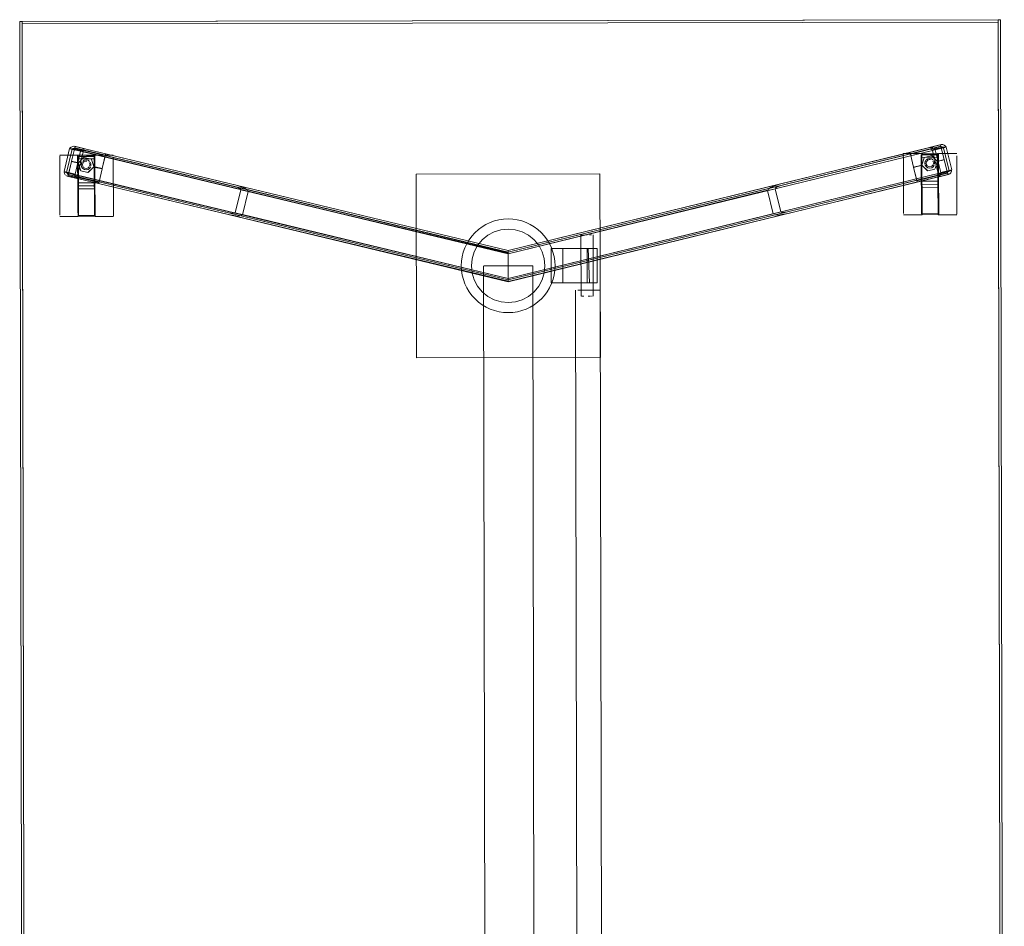
# Model space of a CAD drawing. Units: metres. Extents: x 5.37 to 12.76, y -7.26 to -1.06.
# Drawn here: x 7.02 to 7.82, y -2.83 to -2.09 of the extents above; entities that cross this region are included whole.
import ezdxf

# ---------------------------------------------------------------- set-up
doc = ezdxf.new("R2010")
doc.units = ezdxf.units.M
doc.header["$MEASUREMENT"] = 0

# ---------------------------------------------------------------- blocks, each defined once
blk = doc.blocks.new('cd3ac26d-cd12-41ce-9a52-00e1af3f69e7')
at = {"color": 18, "lineweight": 9, "true_color": 0x000000}
for p, q in [((7.06365, -2.19717), (7.07253, -2.19931)), ((7.06389, -2.19882), (7.06407, -2.19809)), ((7.76201, -2.19804), (7.77089, -2.19587)), ((7.77065, -2.19752), (7.77029, -2.19606)), ((7.77275, -2.19835), (7.77734, -2.21719)), ((7.0667, -2.20446), (7.05169, -2.20448)), ((7.0517, -2.2087), (7.0517, -2.21016)), ((7.0662, -2.20514), (7.0662, -2.20509)), ((7.0667, -2.20478), (7.06671, -2.20588)), ((7.0667, -2.20555), (7.0667, -2.20499)), ((7.06875, -2.20115), (7.06867, -2.2013)), ((7.07138, -2.2063), (7.07164, -2.2063)), ((7.08021, -2.20533), (7.08021, -2.20543)), ((7.08023, -2.20743), (7.08021, -2.20604)), ((7.08037, -2.20443), (7.09538, -2.2044)), ((7.08921, -2.20345), (7.08888, -2.20482)), ((7.08895, -2.20453), (7.08888, -2.20482)), ((7.75495, -2.20316), (7.73994, -2.20319)), ((7.73995, -2.2074), (7.73995, -2.20887)), ((7.73995, -2.21051), (7.73995, -2.20887)), ((7.75445, -2.20385), (7.75445, -2.2038)), ((7.75495, -2.20349), (7.75496, -2.20459)), ((7.75495, -2.20426), (7.75495, -2.2037)), ((7.75817, -2.20887), (7.75781, -2.20956)), ((7.76846, -2.20404), (7.76846, -2.20414)), ((7.76847, -2.20614), (7.76846, -2.20475)), ((7.76862, -2.20314), (7.78363, -2.20311)), ((7.05171, -2.21181), (7.0517, -2.21016)), ((7.05171, -2.21559), (7.05173, -2.22461)), ((7.06992, -2.21016), (7.06956, -2.21086)), ((7.07077, -2.21403), (7.0705, -2.21351)), ((7.09539, -2.21172), (7.09541, -2.22215)), ((7.73996, -2.2143), (7.73998, -2.22331)), ((7.75522, -2.21271), (7.75528, -2.21279)), ((7.75902, -2.21273), (7.75874, -2.21222)), ((7.76757, -2.20979), (7.76758, -2.20969)), ((7.78364, -2.21043), (7.78366, -2.22085)), ((7.05727, -2.21852), (7.06623, -2.22067)), ((7.06668, -2.2237), (7.05779, -2.22157)), ((7.06416, -2.22002), (7.06414, -2.22018)), ((7.75123, -2.22635), (7.7509, -2.22498)), ((7.76796, -2.22241), (7.77683, -2.22025)), ((7.77593, -2.21919), (7.7762, -2.22026)), ((7.06641, -2.2286), (7.06641, -2.22907)), ((7.07994, -2.2321), (7.08001, -2.23978)), ((7.19939, -2.23266), (7.19486, -2.25152)), ((7.75466, -2.2273), (7.75466, -2.22777)), ((7.76819, -2.2308), (7.76826, -2.23849)), ((7.06652, -2.24201), (7.06646, -2.23474)), ((7.06706, -2.24653), (7.06698, -2.23741)), ((7.08001, -2.23978), (7.08011, -2.25132)), ((7.75477, -2.24072), (7.75471, -2.23345)), ((7.75477, -2.24072), (7.75484, -2.24833)), ((7.75531, -2.24524), (7.75523, -2.23612)), ((7.76826, -2.23849), (7.76836, -2.25003)), ((7.05178, -2.25153), (7.05177, -2.24716)), ((7.06652, -2.24201), (7.06659, -2.24962)), ((7.06677, -2.24335), (7.06678, -2.25024)), ((7.06706, -2.24653), (7.06711, -2.25144)), ((7.08062, -2.25202), (7.08055, -2.24406)), ((7.74003, -2.25024), (7.74002, -2.24587)), ((7.75502, -2.24205), (7.75503, -2.24895)), ((7.75531, -2.24524), (7.75536, -2.25015)), ((7.76887, -2.25073), (7.7688, -2.24277)), ((7.05178, -2.25258), (7.05178, -2.25341)), ((7.05179, -2.25448), (7.06679, -2.25446)), ((7.06711, -2.25144), (7.06713, -2.2535)), ((7.06713, -2.25351), (7.06713, -2.25368)), ((7.06713, -2.25368), (7.06713, -2.25398)), ((7.08013, -2.25373), (7.08014, -2.25409)), ((7.08047, -2.25443), (7.09547, -2.2544)), ((7.08063, -2.2536), (7.08063, -2.25346)), ((7.74003, -2.25129), (7.74003, -2.25211)), ((7.74003, -2.25319), (7.75504, -2.25316)), ((7.75536, -2.25015), (7.75537, -2.25221)), ((7.75537, -2.25221), (7.75538, -2.25238)), ((7.75538, -2.25238), (7.75538, -2.25269)), ((7.76838, -2.25243), (7.76838, -2.2528)), ((7.76872, -2.25314), (7.78372, -2.25311)), ((7.76888, -2.25231), (7.76888, -2.25217)), ((7.39946, -2.26104), (7.39625, -2.26297)), ((7.41164, -2.2653), (7.41749, -2.26471)), ((7.38572, -2.27353), (7.38795, -2.27052)), ((7.42898, -2.26697), (7.43417, -2.26973)), ((7.47688, -2.26959), (7.47697, -2.26959)), ((7.47688, -2.26959), (7.47697, -2.31959)), ((7.47834, -2.26959), (7.47997, -2.26959)), ((7.4809, -2.26958), (7.48188, -2.26958)), ((7.48698, -2.31957), (7.48688, -2.26957)), ((7.48286, -2.28061), (7.46213, -2.28065)), ((7.4819, -2.28061), (7.48195, -2.30859)), ((7.37949, -2.29103), (7.38003, -2.28732)), ((7.41748, -2.28387), (7.41747, -2.28257)), ((7.44756, -2.29465), (7.44697, -2.2888)), ((7.45503, -2.28718), (7.45411, -2.28355)), ((7.45559, -2.29089), (7.45503, -2.28718)), ((7.39754, -2.29475), (7.3998, -3.49474)), ((7.43717, -2.29467), (7.43755, -2.29467)), ((7.43755, -2.29467), (7.43981, -3.49467)), ((7.38006, -2.30224), (7.38098, -2.30587)), ((7.41752, -2.30697), (7.41752, -2.30603)), ((7.4527, -2.30864), (7.48291, -2.30858)), ((7.38804, -2.31901), (7.3858, -2.316)), ((7.39637, -2.31596), (7.40092, -2.31968)), ((7.40611, -2.32245), (7.40092, -2.31968)), ((7.4726, -2.31469), (7.47479, -3.47468)), ((7.48613, -2.31957), (7.48551, -2.31957)), ((7.49242, -2.31465), (7.49261, -2.31465)), ((7.49261, -2.31465), (7.49479, -3.47465)), ((7.42871, -2.33126), (7.43224, -2.32999))]:
    blk.add_line(p, q, dxfattribs=at)
for points in [[(7.82232, -3.69395), (7.81932, -2.09395), (7.01903, -2.09546), (7.02204, -3.69545)], [(7.02204, -3.69545), (7.02404, -3.69545), (7.02103, -2.09545), (7.02404, -3.69545), (7.02204, -3.69545), (7.01903, -2.09546), (7.02103, -2.09545), (7.01903, -2.09546)], [(7.81732, -2.09596), (7.81732, -2.09396), (7.02103, -2.09545), (7.81732, -2.09396), (7.81732, -2.09596), (7.02103, -2.09745), (7.02103, -2.09545), (7.02103, -2.09745)], [(7.02403, -3.69345), (7.02103, -2.09745), (7.81732, -2.09596), (7.02103, -2.09745), (7.02403, -3.69345), (7.82032, -3.69195), (7.81732, -2.09596), (7.82032, -3.69195)], [(7.82232, -3.69395), (7.82032, -3.69395), (7.81732, -2.09396), (7.82032, -3.69395), (7.82232, -3.69395), (7.81932, -2.09395), (7.81732, -2.09396), (7.81932, -2.09395)], [(7.77488, -2.19799), (7.76593, -2.20017), (7.77045, -2.21871), (7.77941, -2.21653)], [(7.0667, -2.20494)], [(7.07737, -2.20767), (7.07164, -2.2063), (7.07737, -2.20767)], [(7.09538, -2.20452)], [(7.09538, -2.20631), (7.09538, -2.20735), (7.09538, -2.20631)], [(7.09539, -2.20862), (7.09539, -2.21008), (7.09538, -2.20735)], [(7.75495, -2.20364)], [(7.76092, -2.20812), (7.75984, -2.20857), (7.76092, -2.20812), (7.7621, -2.20812)], [(7.78363, -2.20323)], [(7.78363, -2.20501), (7.78363, -2.20606), (7.78363, -2.20501)], [(7.78363, -2.20732), (7.78364, -2.20878), (7.78363, -2.20606)], [(7.05171, -2.21362), (7.05171, -2.21181), (7.05171, -2.21362), (7.05171, -2.21559)], [(7.07116, -2.2145), (7.0705, -2.21353), (7.07116, -2.2145), (7.07214, -2.21514)], [(7.07212, -2.21513), (7.07115, -2.21448)], [(7.07268, -2.20941), (7.0716, -2.20986), (7.07268, -2.20941), (7.07385, -2.20941)], [(7.07494, -2.21485), (7.07578, -2.214)], [(7.07604, -2.2112)], [(7.73996, -2.21233), (7.73995, -2.21051), (7.73996, -2.21233), (7.73996, -2.2143)], [(7.75941, -2.2132), (7.75875, -2.21223), (7.75941, -2.2132), (7.76039, -2.21384)], [(7.76037, -2.21384), (7.7594, -2.21319)], [(7.76319, -2.21355), (7.76403, -2.21271)], [(7.76429, -2.20991)], [(7.76591, -2.21544), (7.76757, -2.20979), (7.76591, -2.21544)], [(7.76752, -2.20939)], [(7.77943, -2.2167)], [(7.05518, -2.21803)], [(7.06673, -2.22458), (7.06673, -2.2222), (7.06673, -2.22458), (7.06674, -2.22701)], [(7.49275, -2.3696), (7.3427, -2.36988), (7.34241, -2.21989), (7.3427, -2.36988), (7.49275, -2.3696), (7.49247, -2.2196), (7.34241, -2.21989), (7.49247, -2.2196)], [(7.75498, -2.22329), (7.75498, -2.22091), (7.75498, -2.22329), (7.75499, -2.22571)], [(7.05174, -2.22948), (7.05174, -2.23193), (7.05175, -2.23436), (7.05174, -2.23193), (7.05174, -2.22948), (7.05173, -2.22703)], [(7.06675, -2.23191), (7.06674, -2.22701), (7.06674, -2.22946), (7.06675, -2.23433)], [(7.08044, -2.23174)], [(7.09544, -2.23666), (7.09544, -2.23897), (7.09543, -2.23185), (7.09543, -2.23428)], [(7.73999, -2.22819), (7.73999, -2.23064), (7.74, -2.23307), (7.73999, -2.23064), (7.73999, -2.22819), (7.73998, -2.22574)], [(7.74, -2.23307), (7.74, -2.23776), (7.74, -2.23545)], [(7.755, -2.23061), (7.75499, -2.22571), (7.75499, -2.22816), (7.755, -2.23304)], [(7.75501, -2.23542), (7.75501, -2.23773), (7.75501, -2.23995), (7.75501, -2.23542), (7.755, -2.23304)], [(7.76869, -2.23045)], [(7.78369, -2.23537), (7.78369, -2.23768), (7.78368, -2.23056), (7.78368, -2.23299)], [(7.05175, -2.23436), (7.05176, -2.23905), (7.05175, -2.23674)], [(7.05176, -2.24337), (7.05176, -2.24127), (7.05176, -2.23905), (7.05177, -2.24534)], [(7.06676, -2.23671), (7.06676, -2.23902), (7.06677, -2.24124), (7.06676, -2.23671), (7.06675, -2.23433)], [(7.74001, -2.24208), (7.74001, -2.23998), (7.74, -2.23776), (7.74002, -2.24405)], [(7.05179, -2.25436)], [(7.08047, -2.25431)], [(7.09547, -2.25333), (7.09547, -2.25145), (7.09547, -2.2525), (7.09547, -2.25392)], [(7.09547, -2.2544)], [(7.40285, -2.25943), (7.39946, -2.26104), (7.40285, -2.25943), (7.40638, -2.25816), (7.41002, -2.25724), (7.40638, -2.25816)], [(7.41373, -2.25668), (7.41748, -2.25649), (7.42122, -2.25667), (7.41748, -2.25649), (7.41373, -2.25668), (7.41002, -2.25724)], [(7.42494, -2.25721), (7.42858, -2.25811), (7.43211, -2.25937), (7.42858, -2.25811), (7.42494, -2.25721), (7.42122, -2.25667)], [(7.74003, -2.25307)], [(7.76871, -2.25302)], [(7.78372, -2.25203), (7.78371, -2.25016), (7.78372, -2.25121), (7.78372, -2.25263)], [(7.78372, -2.25311)], [(7.42335, -2.26527), (7.41749, -2.26471), (7.42335, -2.26527), (7.42898, -2.26697)], [(7.48286, -2.26958)], [(7.48379, -2.26958), (7.48542, -2.26957)], [(7.48604, -2.26957)], [(7.3822, -2.28015), (7.38094, -2.28368), (7.38003, -2.28732), (7.38094, -2.28368), (7.3822, -2.28015), (7.38379, -2.27676), (7.38572, -2.27353), (7.38379, -2.27676)], [(7.37951, -2.29853), (7.37931, -2.29478), (7.37949, -2.29103), (7.37931, -2.29478), (7.37951, -2.29853), (7.38006, -2.30224)], [(7.38754, -2.29476), (7.38812, -2.30062), (7.38984, -2.30624), (7.38812, -2.30062)], [(7.39792, -2.29475), (7.39906, -2.29474), (7.39792, -2.29475)], [(7.4034, -2.29474), (7.40643, -2.29473), (7.40091, -2.29474), (7.39906, -2.29474), (7.40091, -2.29474)], [(7.43418, -2.29468), (7.43603, -2.29467), (7.43717, -2.29467), (7.43603, -2.29467), (7.43169, -2.29468)], [(7.44699, -2.30051), (7.44756, -2.29465), (7.44699, -2.30051), (7.4453, -2.30614)], [(7.4556, -2.29838), (7.45578, -2.29464), (7.45559, -2.29089), (7.45578, -2.29464), (7.4556, -2.29838), (7.45506, -2.30209)], [(7.41752, -2.30603), (7.41752, -2.30493), (7.41752, -2.30732)], [(7.45415, -2.30573), (7.4529, -2.30927), (7.45415, -2.30573), (7.45506, -2.30209)], [(7.39263, -2.31142), (7.39637, -2.31596), (7.39263, -2.31142), (7.38984, -2.30624)], [(7.44938, -2.31588), (7.44715, -2.3189), (7.44938, -2.31588), (7.4513, -2.31266), (7.4529, -2.30927), (7.4513, -2.31266)], [(7.4728, -2.31468)], [(7.47553, -2.31468), (7.47705, -2.31468), (7.47429, -2.31468)], [(7.47707, -2.31959)], [(7.481, -2.31958)], [(7.48659, -2.31957)], [(7.49093, -2.31465), (7.49242, -2.31465), (7.48968, -2.31465)]]:
    blk.add_lwpolyline(points, close=True, dxfattribs=at)
for points in [[(7.0552, -2.21787), (7.06416, -2.22002), (7.06866, -2.2013), (7.05966, -2.19931), (7.06018, -2.19845), (7.06119, -2.19759)], [(7.06994, -2.19988), (7.06909, -2.20066), (7.05978, -2.199), (7.0552, -2.21787)], [(7.0618, -2.19966), (7.05727, -2.21852), (7.06628, -2.22129)], [(7.06302, -2.1971), (7.06424, -2.19736), (7.06135, -2.20942), (7.06705, -2.21079), (7.07116, -2.20644), (7.06711, -2.21071)], [(7.06389, -2.19882), (7.06424, -2.19736), (7.07319, -2.19951), (7.06424, -2.19736), (7.06135, -2.20942), (7.06705, -2.21079)], [(7.06302, -2.1971), (7.06178, -2.19732)], [(7.41748, -2.28337), (7.41748, -2.28497), (7.07076, -2.20181), (7.0618, -2.19966)], [(7.06212, -2.19913), (7.06344, -2.19877), (7.07285, -2.20097)], [(7.07112, -2.20126), (7.06212, -2.19913)], [(7.08923, -2.20336), (7.08886, -2.20481), (7.06389, -2.19882), (7.06424, -2.19736)], [(7.06422, -2.19745), (7.06389, -2.19882), (7.06416, -2.19771)], [(7.07241, -2.20092), (7.06389, -2.19882), (7.07285, -2.20097)], [(7.19447, -2.23014), (7.06389, -2.19882), (7.07284, -2.20097)], [(7.08923, -2.20336), (7.08895, -2.20453), (7.06396, -2.19853)], [(7.41748, -2.28337), (7.41747, -2.28231), (7.06424, -2.19736)], [(7.06875, -2.20102), (7.41748, -2.28497), (7.41752, -2.30493), (7.19486, -2.25152), (7.19381, -2.25202)], [(7.06994, -2.19988), (7.06905, -2.20051)], [(7.07183, -2.19925), (7.07044, -2.19959), (7.07177, -2.19937)], [(7.76135, -2.19824), (7.41747, -2.28209), (7.07319, -2.19951), (7.07177, -2.19937)], [(7.0732, -2.19951), (7.07183, -2.19925)], [(7.07197, -2.20095)], [(7.41748, -2.28373), (7.07284, -2.20097)], [(7.41747, -2.28257), (7.41748, -2.28497), (7.76589, -2.20002)], [(7.41748, -2.28363), (7.7617, -2.1997), (7.77065, -2.19752), (7.77029, -2.19606)], [(7.77736, -2.21751), (7.76839, -2.21938), (7.76379, -2.20053), (7.41748, -2.28497), (7.41752, -2.30544)], [(7.76135, -2.19824), (7.77029, -2.19606), (7.74533, -2.20215), (7.74561, -2.20332), (7.77058, -2.19723)], [(7.74535, -2.20224), (7.7457, -2.2036), (7.7617, -2.1997), (7.74568, -2.20361)], [(7.77065, -2.19752), (7.74568, -2.20361), (7.74827, -2.2142), (7.75515, -2.21252), (7.75681, -2.20665)], [(7.76134, -2.19825), (7.76277, -2.19809), (7.7641, -2.19831), (7.76271, -2.19798), (7.76134, -2.19825), (7.77029, -2.19606), (7.77065, -2.19752)], [(7.76169, -2.1997), (7.77065, -2.19752), (7.77031, -2.19615)], [(7.76169, -2.1997), (7.77065, -2.19752), (7.77199, -2.19762)], [(7.76308, -2.19978), (7.76169, -2.1997)], [(7.76169, -2.1997), (7.76301, -2.19979)], [(7.76346, -2.2), (7.77241, -2.19782)], [(7.7637, -2.2003)], [(7.77261, -2.19806), (7.76379, -2.20053)], [(7.76459, -2.19859), (7.76546, -2.19938), (7.77475, -2.19768)], [(7.76459, -2.19859)], [(7.76528, -2.19899)], [(7.7658, -2.19986)], [(7.77065, -2.19752), (7.77323, -2.20811), (7.76756, -2.20949), (7.77323, -2.20811), (7.77058, -2.19723)], [(7.77334, -2.19628), (7.77214, -2.19584), (7.77089, -2.19587)], [(7.77334, -2.19628), (7.77436, -2.19713), (7.77488, -2.19799)], [(7.0517, -2.20639), (7.0517, -2.20744), (7.0517, -2.2087), (7.05169, -2.20496)], [(7.0517, -2.20639), (7.05169, -2.20496)], [(7.06408, -2.22046), (7.41752, -2.30493), (7.41748, -2.28497), (7.41752, -2.30493), (7.06623, -2.22067), (7.07076, -2.20181)], [(7.0662, -2.20505)], [(7.06621, -2.2066), (7.0662, -2.20548), (7.06642, -2.22955)], [(7.06713, -2.25351), (7.06672, -2.20755), (7.06621, -2.2066)], [(7.06663, -2.25342), (7.06622, -2.20755)], [(7.0802, -2.20493), (7.0667, -2.20455), (7.0797, -2.20444), (7.08021, -2.20533)], [(7.0667, -2.20478)], [(7.0667, -2.20499)], [(7.07992, -2.22943), (7.07971, -2.20544), (7.0667, -2.20555)], [(7.0667, -2.20867), (7.0667, -2.20553)], [(7.07994, -2.2321), (7.07992, -2.22943), (7.06692, -2.22955), (7.0667, -2.20555)], [(7.0667, -2.20636), (7.06671, -2.21178), (7.06671, -2.2136)], [(7.06671, -2.2136), (7.06671, -2.21178), (7.0667, -2.20867)], [(7.06671, -2.20588), (7.06672, -2.20755), (7.07973, -2.20744), (7.08063, -2.25321)], [(7.07323, -2.20836), (7.0717, -2.20867), (7.07041, -2.20955)], [(7.07085, -2.20157)], [(7.07607, -2.2095), (7.07477, -2.20865), (7.07323, -2.20836)], [(7.08923, -2.20336), (7.08632, -2.21541), (7.07942, -2.21376), (7.07773, -2.20802), (7.07941, -2.21366)], [(7.08888, -2.20482), (7.08633, -2.21542), (7.07942, -2.21376)], [(7.0797, -2.20444)], [(7.0797, -2.20449), (7.08013, -2.25321)], [(7.07992, -2.22943), (7.08021, -2.20543)], [(7.08021, -2.20502)], [(7.08037, -2.20491), (7.08038, -2.20633), (7.08038, -2.20738), (7.08038, -2.21011), (7.08038, -2.20864)], [(7.08038, -2.20864), (7.08038, -2.20738), (7.08037, -2.20491)], [(7.08915, -2.2037), (7.08888, -2.20482)], [(7.74561, -2.20332), (7.41748, -2.28363)], [(7.63983, -2.22787), (7.74533, -2.20215), (7.7457, -2.2036), (7.74828, -2.21419), (7.75515, -2.21252), (7.75681, -2.20665)], [(7.73994, -2.20509), (7.73995, -2.20614), (7.73995, -2.2074), (7.73994, -2.20367)], [(7.73994, -2.20509), (7.73994, -2.20367)], [(7.77328, -2.2083), (7.77586, -2.21889), (7.75091, -2.22498), (7.74833, -2.21439), (7.75522, -2.21271), (7.74831, -2.21439), (7.75123, -2.22635)], [(7.75097, -2.22527), (7.77593, -2.21919), (7.77328, -2.2083), (7.76758, -2.20969), (7.77328, -2.2083)], [(7.75445, -2.20376)], [(7.75446, -2.2053), (7.75445, -2.20418), (7.75466, -2.22826)], [(7.75537, -2.25221), (7.75497, -2.20626), (7.75446, -2.2053)], [(7.75487, -2.25213), (7.75447, -2.20626)], [(7.76845, -2.20364), (7.75494, -2.20326), (7.76795, -2.20314), (7.76846, -2.20404)], [(7.75495, -2.20349)], [(7.75495, -2.2037)], [(7.76817, -2.22814), (7.76796, -2.20414), (7.75495, -2.20426)], [(7.75495, -2.20738), (7.75495, -2.20424)], [(7.76819, -2.2308), (7.76817, -2.22814), (7.75516, -2.22826), (7.75495, -2.20426)], [(7.75495, -2.20507), (7.75496, -2.21049), (7.75496, -2.2123)], [(7.75496, -2.2123), (7.75496, -2.21049), (7.75495, -2.20738)], [(7.75496, -2.20459), (7.75497, -2.20626), (7.76797, -2.20614), (7.76888, -2.25192)], [(7.75681, -2.20665)], [(7.75717, -2.2063), (7.7629, -2.20491), (7.76745, -2.2093), (7.76338, -2.20505)], [(7.76338, -2.20505), (7.75717, -2.2063)], [(7.76148, -2.20706), (7.75995, -2.20738), (7.75866, -2.20826)], [(7.75873, -2.20994), (7.75937, -2.20896), (7.75873, -2.20994)], [(7.75874, -2.20992), (7.75939, -2.20894), (7.75874, -2.20992)], [(7.76034, -2.2083), (7.75937, -2.20896), (7.76034, -2.2083)], [(7.7609, -2.20813), (7.76207, -2.20811), (7.7609, -2.20813)], [(7.76432, -2.20821), (7.76301, -2.20735), (7.76148, -2.20706)], [(7.76264, -2.20828)], [(7.76362, -2.20892)], [(7.76543, -2.21025), (7.76482, -2.20881)], [(7.76795, -2.20314)], [(7.76795, -2.2032), (7.76838, -2.25192)], [(7.76817, -2.22814), (7.76846, -2.20414)], [(7.76845, -2.20372)], [(7.76862, -2.20362), (7.76862, -2.20504), (7.76863, -2.20609), (7.76863, -2.20881), (7.76863, -2.20735)], [(7.76863, -2.20735), (7.76863, -2.20609), (7.76862, -2.20362)], [(7.76864, -2.21228), (7.76863, -2.21046), (7.76863, -2.20881), (7.76863, -2.21046)], [(7.78366, -2.22085), (7.78364, -2.20878), (7.78364, -2.21043)], [(7.05171, -2.21559), (7.05173, -2.22703), (7.05173, -2.22461)], [(7.05868, -2.22051), (7.0613, -2.20962), (7.06697, -2.21098)], [(7.06697, -2.21109), (7.0613, -2.20962), (7.05875, -2.22022)], [(7.05875, -2.22022), (7.08374, -2.22621), (7.08629, -2.21561), (7.0794, -2.21396), (7.07523, -2.21842)], [(7.06672, -2.21557), (7.06671, -2.2136), (7.06673, -2.21989), (7.06673, -2.2222)], [(7.06672, -2.21557), (7.06673, -2.21989), (7.06673, -2.2222)], [(7.07475, -2.21856), (7.06903, -2.21719), (7.06699, -2.2112)], [(7.06699, -2.2112), (7.06866, -2.21684)], [(7.06903, -2.21719), (7.07475, -2.21856), (7.07929, -2.21415), (7.08627, -2.21561)], [(7.07046, -2.21521), (7.06958, -2.21392), (7.06927, -2.21239), (7.06956, -2.21086)], [(7.06927, -2.21239), (7.07027, -2.21238), (7.07048, -2.21123)], [(7.07027, -2.21236), (7.0705, -2.21351), (7.07027, -2.21236), (7.07049, -2.21121)], [(7.07027, -2.21238), (7.0705, -2.21353), (7.07027, -2.21238)], [(7.0733, -2.21636), (7.07177, -2.21606), (7.07046, -2.21521)], [(7.07048, -2.21123), (7.07113, -2.21025), (7.07048, -2.21123)], [(7.07049, -2.21121), (7.07114, -2.21024), (7.07049, -2.21121)], [(7.07209, -2.20959), (7.07113, -2.21025), (7.07209, -2.20959)], [(7.07327, -2.21536), (7.07214, -2.21514), (7.07329, -2.21536), (7.07444, -2.21512), (7.07327, -2.21536)], [(7.07266, -2.20942), (7.07383, -2.20941), (7.07266, -2.20942)], [(7.07329, -2.21536), (7.07444, -2.21512), (7.07541, -2.21446), (7.07444, -2.21512)], [(7.07483, -2.21604), (7.0733, -2.21636)], [(7.07439, -2.20957)], [(7.07483, -2.21604), (7.07612, -2.21516)], [(7.07537, -2.21022)], [(7.07575, -2.21067), (7.07621, -2.21174), (7.07575, -2.21067)], [(7.07627, -2.21235), (7.07605, -2.21348)], [(7.07612, -2.21516), (7.07698, -2.21385)], [(7.07727, -2.21232), (7.07627, -2.21233)], [(7.07718, -2.21154), (7.07657, -2.2101)], [(7.0772, -2.2131), (7.07718, -2.21154)], [(7.08039, -2.21357), (7.08039, -2.21175), (7.08038, -2.21011), (7.08039, -2.21175)], [(7.08041, -2.22455), (7.08042, -2.22698), (7.08042, -2.22943), (7.0804, -2.21765), (7.08039, -2.21554), (7.08039, -2.21175)], [(7.08039, -2.21357), (7.08039, -2.21554), (7.0804, -2.21765), (7.08041, -2.22455)], [(7.08627, -2.21561), (7.08374, -2.22621), (7.18933, -2.25154)], [(7.09541, -2.22215), (7.09539, -2.21008), (7.09539, -2.21172)], [(7.73996, -2.2143), (7.73998, -2.22574), (7.73998, -2.22331)], [(7.75497, -2.21427), (7.75496, -2.2123), (7.75497, -2.2186), (7.75498, -2.22091)], [(7.75497, -2.21427), (7.75497, -2.2186), (7.75498, -2.22091)], [(7.75983, -2.21718), (7.75528, -2.21279), (7.75935, -2.21704)], [(7.75871, -2.21392), (7.75783, -2.21263), (7.75751, -2.2111), (7.75781, -2.20956)], [(7.75751, -2.2111), (7.75851, -2.21109), (7.75873, -2.20994)], [(7.75851, -2.21107), (7.75874, -2.21222), (7.75851, -2.21107), (7.75874, -2.20992)], [(7.75851, -2.21109), (7.75875, -2.21223), (7.75851, -2.21109)], [(7.76155, -2.21506), (7.76002, -2.21477), (7.75871, -2.21392)], [(7.75983, -2.21718), (7.76555, -2.21579), (7.75983, -2.21718)], [(7.76152, -2.21406), (7.76039, -2.21384), (7.76154, -2.21406), (7.76269, -2.21382), (7.76152, -2.21406)], [(7.76154, -2.21406), (7.76269, -2.21382), (7.76366, -2.21316), (7.76269, -2.21382)], [(7.76308, -2.21474), (7.76155, -2.21506)], [(7.76308, -2.21474), (7.76437, -2.21387)], [(7.764, -2.20937), (7.76445, -2.21045), (7.764, -2.20937)], [(7.76452, -2.21106), (7.7643, -2.21219)], [(7.76437, -2.21387), (7.76523, -2.21256)], [(7.76552, -2.21103), (7.76452, -2.21104)], [(7.76545, -2.21181), (7.76543, -2.21025)], [(7.76866, -2.22326), (7.76866, -2.22569), (7.76867, -2.22814), (7.76865, -2.21635), (7.76864, -2.21425), (7.76863, -2.21046)], [(7.76864, -2.21228), (7.76864, -2.21425), (7.76865, -2.21635), (7.76866, -2.22326)], [(7.76969, -2.2212), (7.77024, -2.2202), (7.77048, -2.21905), (7.77944, -2.21686)], [(7.06414, -2.22035), (7.05518, -2.2182), (7.05549, -2.21951)], [(7.05549, -2.21951), (7.05619, -2.2206)], [(7.05779, -2.22157), (7.05666, -2.22103)], [(7.05876, -2.22022), (7.0576, -2.21952)], [(7.05875, -2.22022), (7.0584, -2.22167), (7.08339, -2.22767)], [(7.05841, -2.22168), (7.06736, -2.22382), (7.0584, -2.22167)], [(7.06772, -2.22237), (7.05876, -2.22022), (7.05841, -2.22168)], [(7.05843, -2.22159), (7.05875, -2.22022), (7.05849, -2.22133)], [(7.05858, -2.22095)], [(7.05858, -2.22095), (7.08367, -2.2265)], [(7.05876, -2.22022), (7.06771, -2.22236), (7.41752, -2.30627)], [(7.06408, -2.22046), (7.0645, -2.22195)], [(7.06414, -2.22018), (7.06439, -2.2215), (7.06494, -2.22251)], [(7.0645, -2.22195), (7.06544, -2.22294), (7.06737, -2.22382)], [(7.06494, -2.22251), (7.06603, -2.22343)], [(7.06621, -2.22092)], [(7.06625, -2.22118)], [(7.06652, -2.22166), (7.06772, -2.22237), (7.06658, -2.22169)], [(7.41752, -2.30732), (7.06736, -2.22382)], [(7.08357, -2.22695), (7.06771, -2.22236)], [(7.06771, -2.22236), (7.08374, -2.22621), (7.08347, -2.22733)], [(7.09542, -2.22452), (7.09541, -2.22215), (7.09542, -2.22695), (7.09543, -2.2294), (7.09543, -2.23185)], [(7.09543, -2.23185), (7.09542, -2.22695), (7.09542, -2.22452)], [(7.41748, -2.28446), (7.41752, -2.30493), (7.77049, -2.21887)], [(7.76839, -2.21938), (7.41752, -2.30493), (7.41752, -2.30697)], [(7.7762, -2.22026), (7.76727, -2.22253), (7.41752, -2.30781)], [(7.76692, -2.22108), (7.41752, -2.30627)], [(7.63611, -2.25323), (7.63761, -2.2533), (7.64576, -2.25216), (7.75125, -2.22644), (7.7509, -2.22498), (7.6454, -2.2507)], [(7.75125, -2.22644), (7.7509, -2.22498)], [(7.76692, -2.22108), (7.75091, -2.22498), (7.77586, -2.21889), (7.7762, -2.22026)], [(7.76778, -2.22067), (7.77586, -2.21889), (7.77622, -2.22035), (7.75125, -2.22644)], [(7.76969, -2.2212), (7.76861, -2.22201), (7.76726, -2.22253), (7.77622, -2.22036)], [(7.76861, -2.22214), (7.76726, -2.22254)], [(7.77729, -2.21781), (7.76834, -2.22), (7.76732, -2.22093), (7.77586, -2.21889)], [(7.76832, -2.22003)], [(7.76841, -2.21964)], [(7.76861, -2.22214), (7.76969, -2.2212)], [(7.77048, -2.21905), (7.77042, -2.22005)], [(7.77796, -2.2197), (7.77683, -2.22025), (7.77586, -2.21889)], [(7.77701, -2.21819)], [(7.77736, -2.21751)], [(7.77796, -2.2197), (7.77883, -2.21876), (7.77934, -2.21753)], [(7.78366, -2.22323), (7.78366, -2.22085), (7.78367, -2.22566), (7.78367, -2.22811), (7.78368, -2.23056)], [(7.78368, -2.23056), (7.78367, -2.22566), (7.78366, -2.22323)], [(7.0804, -2.22693), (7.06639, -2.22705)], [(7.0664, -2.22724), (7.06641, -2.2286)], [(7.0664, -2.22724), (7.06642, -2.22955)], [(7.06641, -2.22907), (7.06642, -2.23051), (7.06643, -2.23163)], [(7.06643, -2.23094), (7.06642, -2.22955)], [(7.06643, -2.23094), (7.06644, -2.23201), (7.08044, -2.23193)], [(7.06644, -2.23205)], [(7.06698, -2.23741), (7.06692, -2.22955), (7.06646, -2.23474)], [(7.08041, -2.22804), (7.0804, -2.22698)], [(7.0804, -2.22712), (7.08041, -2.22847)], [(7.08042, -2.22894), (7.08055, -2.24406)], [(7.08042, -2.22894), (7.08043, -2.23082)], [(7.08042, -2.23188), (7.08042, -2.22943), (7.08042, -2.23188), (7.08043, -2.23431), (7.08042, -2.23188)], [(7.08044, -2.23151), (7.08042, -2.22943)], [(7.08347, -2.22733), (7.08374, -2.22621), (7.08339, -2.22767), (7.18898, -2.25299)], [(7.19911, -2.23208), (7.19807, -2.2314), (7.19447, -2.23014), (7.41748, -2.28363), (7.41748, -2.28497), (7.63528, -2.23187)], [(7.20389, -2.23214), (7.20259, -2.23139), (7.19482, -2.22868)], [(7.41747, -2.28257), (7.41748, -2.28441), (7.19939, -2.23266)], [(7.20078, -2.25323), (7.20542, -2.23411), (7.20482, -2.23286), (7.20389, -2.23214)], [(7.63078, -2.23136), (7.63207, -2.23061), (7.63983, -2.22787), (7.41747, -2.28209)], [(7.62924, -2.23305), (7.41748, -2.28497), (7.41748, -2.28387)], [(7.62954, -2.23243), (7.63078, -2.23136)], [(7.62954, -2.23243)], [(7.63528, -2.23187), (7.63987, -2.25071), (7.64093, -2.2512), (7.6454, -2.2507)], [(7.64019, -2.22933), (7.63659, -2.2306), (7.63555, -2.23129)], [(7.76865, -2.22564), (7.75464, -2.22576)], [(7.75464, -2.22595), (7.75466, -2.2273)], [(7.75464, -2.22595), (7.75466, -2.22826)], [(7.75466, -2.22777), (7.75467, -2.22922), (7.75468, -2.23034)], [(7.75468, -2.22965), (7.75466, -2.22826)], [(7.75468, -2.22965), (7.75469, -2.23071), (7.76869, -2.23064)], [(7.75469, -2.23076)], [(7.75523, -2.23612), (7.75516, -2.22826), (7.75471, -2.23345)], [(7.76866, -2.22675), (7.76865, -2.22569)], [(7.76865, -2.22583), (7.76866, -2.22718)], [(7.76866, -2.22765), (7.76868, -2.22953)], [(7.76866, -2.22765), (7.7688, -2.24277)], [(7.76867, -2.23059), (7.76867, -2.22814), (7.76867, -2.23059), (7.76868, -2.23301), (7.76867, -2.23059)], [(7.76869, -2.23022), (7.76867, -2.22814)], [(7.76869, -2.23992), (7.76869, -2.2377), (7.76868, -2.23539), (7.76868, -2.23301), (7.76868, -2.23539), (7.76869, -2.2377), (7.76869, -2.24203)], [(7.08044, -2.24122), (7.08044, -2.239), (7.08043, -2.23669), (7.08043, -2.23431), (7.08043, -2.23669), (7.08044, -2.239), (7.08045, -2.24332)], [(7.09546, -2.24708), (7.09545, -2.24526), (7.09544, -2.23897)], [(7.09544, -2.23897), (7.09545, -2.24526), (7.09546, -2.24708), (7.09546, -2.24873), (7.09546, -2.25019)], [(7.20542, -2.23411), (7.41748, -2.28497), (7.41752, -2.30493), (7.20089, -2.25297)], [(7.63987, -2.25071), (7.41752, -2.30493), (7.41748, -2.28497), (7.41752, -2.30493), (7.63385, -2.25218), (7.62925, -2.23333)], [(7.75503, -2.24749), (7.75501, -2.23995), (7.75502, -2.24205)], [(7.76871, -2.24892), (7.7687, -2.24746), (7.76869, -2.24203), (7.76869, -2.23992)], [(7.78371, -2.24579), (7.7837, -2.24397), (7.78369, -2.23768)], [(7.78369, -2.23768), (7.7837, -2.24397), (7.78371, -2.24579), (7.78371, -2.24743), (7.78371, -2.2489)], [(7.05177, -2.24716), (7.05177, -2.24534), (7.05178, -2.25258), (7.05178, -2.25153)], [(7.06678, -2.24878), (7.06677, -2.24124), (7.06677, -2.24335)], [(7.06678, -2.24878), (7.06679, -2.25338), (7.06679, -2.25446)], [(7.08046, -2.25022), (7.08046, -2.24876), (7.08045, -2.24332), (7.08044, -2.24122)], [(7.08046, -2.25335), (7.08046, -2.24876), (7.08045, -2.24711), (7.08045, -2.24332)], [(7.09546, -2.24708), (7.09546, -2.24873), (7.09547, -2.25145), (7.09546, -2.25019)], [(7.74002, -2.24587), (7.74002, -2.24405), (7.74003, -2.25129), (7.74003, -2.25024)], [(7.75484, -2.24833), (7.75488, -2.25235)], [(7.75503, -2.24749), (7.75504, -2.25209), (7.75504, -2.25316)], [(7.75503, -2.24895), (7.75504, -2.25209), (7.75504, -2.25316)], [(7.76871, -2.25206), (7.7687, -2.24746), (7.7687, -2.24582), (7.76869, -2.24203)], [(7.76871, -2.25206), (7.76871, -2.24892)], [(7.78371, -2.24579), (7.78371, -2.24743), (7.78371, -2.25016), (7.78371, -2.2489)], [(7.06659, -2.24962), (7.06663, -2.25364)], [(7.06663, -2.25342)], [(7.06663, -2.25404), (7.08014, -2.25442)], [(7.06678, -2.25024), (7.06679, -2.25338), (7.06679, -2.25446)], [(7.08013, -2.25373), (7.06712, -2.25333)], [(7.06713, -2.2535), (7.06714, -2.25454)], [(7.06713, -2.25398)], [(7.08014, -2.25409), (7.06713, -2.25432)], [(7.06713, -2.25432)], [(7.08011, -2.25132), (7.08014, -2.25401)], [(7.08014, -2.2542)], [(7.08046, -2.25335), (7.08046, -2.25022)], [(7.08063, -2.25386), (7.08062, -2.25202)], [(7.08063, -2.25338)], [(7.08063, -2.2536)], [(7.19863, -2.25403), (7.19713, -2.25411), (7.18898, -2.25299)], [(7.18898, -2.25299), (7.41752, -2.30781)], [(7.19312, -2.25205), (7.18933, -2.25154), (7.41752, -2.30627)], [(7.20078, -2.25323), (7.19979, -2.25381), (7.19863, -2.25403)], [(7.41752, -2.30603), (7.41752, -2.30493), (7.41752, -2.30616), (7.6454, -2.2507)], [(7.41752, -2.30759), (7.64576, -2.25216)], [(7.63385, -2.25218)], [(7.63611, -2.25323), (7.63496, -2.25301)], [(7.75487, -2.25213)], [(7.75488, -2.25275), (7.76839, -2.25313)], [(7.76838, -2.25243), (7.75537, -2.25203)], [(7.75537, -2.25221), (7.75538, -2.25324)], [(7.75538, -2.25269)], [(7.76838, -2.2528), (7.75538, -2.25302)], [(7.75538, -2.25302)], [(7.76836, -2.25003), (7.76838, -2.25272)], [(7.76839, -2.25291)], [(7.76888, -2.25256), (7.76887, -2.25073)], [(7.76888, -2.25209)], [(7.76888, -2.25231)], [(7.39046, -2.26773), (7.38795, -2.27052), (7.39046, -2.26773), (7.39324, -2.26521), (7.39625, -2.26297)], [(7.39046, -2.26773), (7.39324, -2.26521), (7.39625, -2.26297)], [(7.40601, -2.26701), (7.41164, -2.2653), (7.40601, -2.26701), (7.40083, -2.2698)], [(7.43551, -2.26097), (7.43211, -2.25937), (7.43551, -2.26097), (7.43873, -2.26289), (7.44175, -2.26512), (7.44453, -2.26763)], [(7.45123, -2.27663), (7.4493, -2.27342), (7.44706, -2.27041), (7.44453, -2.26763), (7.44175, -2.26512), (7.43873, -2.26289), (7.43551, -2.26097)], [(7.40601, -2.26701), (7.40083, -2.2698), (7.39629, -2.27354), (7.39256, -2.27809), (7.3898, -2.28328), (7.3881, -2.28891), (7.38754, -2.29476), (7.3881, -2.28891), (7.3898, -2.28328)], [(7.3898, -2.28328), (7.39256, -2.27809), (7.39629, -2.27354), (7.40083, -2.2698)], [(7.43873, -2.27346), (7.43417, -2.26973), (7.43873, -2.27346), (7.44247, -2.27799), (7.44525, -2.28318), (7.44697, -2.2888), (7.44756, -2.29465)], [(7.44453, -2.26763), (7.44706, -2.27041), (7.4493, -2.27342), (7.45123, -2.27663), (7.45284, -2.28002), (7.45411, -2.28355)], [(7.47697, -2.26959), (7.47834, -2.26959)], [(7.47997, -2.26959), (7.47772, -2.26959)], [(7.44697, -2.2888), (7.44525, -2.28318), (7.44247, -2.27799), (7.43873, -2.27346)], [(7.45503, -2.28718), (7.45411, -2.28355), (7.45284, -2.28002), (7.45123, -2.27663)], [(7.49014, -2.30857), (7.4527, -2.30864), (7.45265, -2.28067), (7.49008, -2.2806), (7.48683, -2.2806)], [(7.45265, -2.28067), (7.46213, -2.28065), (7.46218, -2.30862)], [(7.48383, -2.28061), (7.4819, -2.28061), (7.48683, -2.2806), (7.48688, -2.30858)], [(7.48388, -2.30858), (7.48286, -2.28061), (7.48388, -2.30858), (7.48195, -2.30859), (7.48688, -2.30858), (7.49014, -2.30857), (7.49008, -2.2806), (7.49014, -2.30857)], [(7.41747, -2.28257)], [(7.41748, -2.28446)], [(7.40989, -2.29472), (7.40643, -2.29473), (7.41755, -2.29471), (7.42145, -2.2947), (7.43169, -2.29468), (7.42866, -2.29469), (7.4252, -2.29469)], [(7.40989, -2.29472), (7.42145, -2.2947), (7.4252, -2.29469)], [(7.38006, -2.30224), (7.38098, -2.30587), (7.38225, -2.3094), (7.38386, -2.31279), (7.3858, -2.316), (7.38386, -2.31279), (7.38225, -2.3094), (7.38098, -2.30587)], [(7.42346, -2.32412), (7.42908, -2.3224), (7.43427, -2.31962), (7.43881, -2.31588), (7.44253, -2.31133), (7.4453, -2.30614), (7.44253, -2.31133), (7.43881, -2.31588), (7.43427, -2.31962)], [(7.40652, -2.3313), (7.40298, -2.33005), (7.39959, -2.32845), (7.39637, -2.32653), (7.39335, -2.3243), (7.39056, -2.32178), (7.38804, -2.31901), (7.39056, -2.32178)], [(7.42346, -2.32412), (7.4176, -2.32471), (7.41175, -2.32414), (7.40611, -2.32245), (7.41175, -2.32414), (7.4176, -2.32471), (7.42346, -2.32412), (7.42908, -2.3224), (7.43427, -2.31962)], [(7.43224, -2.32999), (7.43563, -2.32838), (7.43885, -2.32645), (7.44186, -2.32421), (7.44463, -2.32168), (7.44715, -2.3189), (7.44463, -2.32168)], [(7.47878, -2.31467), (7.47705, -2.31468), (7.48261, -2.31467), (7.48456, -2.31466), (7.48968, -2.31465), (7.48817, -2.31466), (7.48644, -2.31466)], [(7.47735, -2.31959), (7.47844, -2.31959)], [(7.47919, -2.31959), (7.47781, -2.31959)], [(7.47878, -2.31467), (7.48456, -2.31466), (7.48644, -2.31466)], [(7.48475, -2.31958), (7.48295, -2.31958)], [(7.48475, -2.31958), (7.48295, -2.31958)], [(7.40298, -2.33005), (7.39959, -2.32845), (7.39637, -2.32653), (7.39335, -2.3243), (7.39056, -2.32178)], [(7.44463, -2.32168), (7.44186, -2.32421), (7.43885, -2.32645), (7.43563, -2.32838), (7.43224, -2.32999)], [(7.40652, -2.3313), (7.41016, -2.33221), (7.41387, -2.33275), (7.41016, -2.33221), (7.40652, -2.3313), (7.40298, -2.33005)], [(7.41762, -2.33293), (7.41387, -2.33275), (7.41762, -2.33293), (7.42137, -2.33274)], [(7.41762, -2.33293), (7.42137, -2.33274), (7.42508, -2.33218), (7.42871, -2.33126), (7.42508, -2.33218), (7.42137, -2.33274)]]:
    blk.add_lwpolyline(points, dxfattribs=at)
blk = doc.blocks.new('930904c4-d17c-4a83-8ce5-9baa8fe8db6a')
blk.add_blockref('cd3ac26d-cd12-41ce-9a52-00e1af3f69e7', (0, 0))

msp = doc.modelspace()

# ---------------------------------------------------------------- block references
msp.add_blockref('930904c4-d17c-4a83-8ce5-9baa8fe8db6a', (0, 0))

doc.saveas('drawing.dxf')
